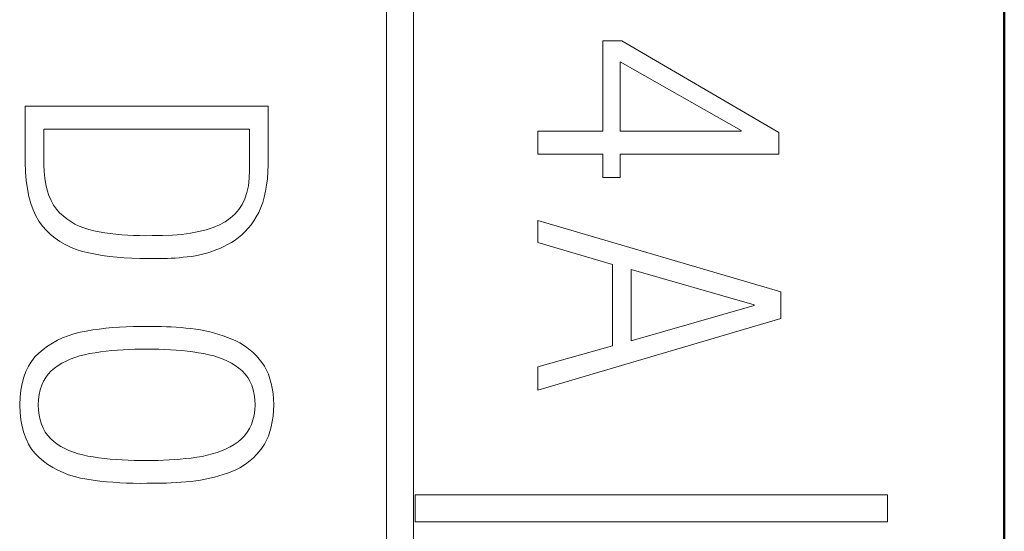
# Model space of a CAD drawing. Units: millimetres. Extents: x 2171 to 3046, y 1134 to 1431.
# Drawn here: x 2786 to 2793, y 1318 to 1321 of the extents above; entities that cross this region are included whole.
import ezdxf

# ---------------------------------------------------------------- set-up
doc = ezdxf.new("R2010")
doc.units = ezdxf.units.MM
doc.layers.add('main', color=5, linetype='Continuous', lineweight=50)
doc.layers.add('text', color=7, linetype='Continuous', lineweight=20)

msp = doc.modelspace()

# ---------------------------------------------------------------- linework, layer by layer
at = {"layer": 'main'}
msp.add_line((2793.1363, 1345.7674), (2793.1363, 1249.7674), dxfattribs=at)
at = {"layer": 'text'}
for p, q in [((2788.5553, 1254.1435), (2788.5553, 1340.7272)), ((2788.7553, 1340.7272), (2788.7553, 1254.1435)), ((2790.3016, 1321.2311), (2790.1599, 1321.2311)), ((2790.1599, 1321.2311), (2790.1599, 1320.5619)), ((2791.4641, 1320.5527), (2790.3016, 1321.2311)), ((2790.2891, 1321.0752), (2791.1849, 1320.5665)), ((2790.2891, 1320.5619), (2790.2891, 1321.0752)), ((2785.8787, 1320.7459), (2785.8787, 1320.3288)), ((2787.6787, 1320.7459), (2785.8787, 1320.7459)), ((2787.6787, 1320.3127), (2787.6787, 1320.7459)), ((2786.0162, 1320.315), (2786.0162, 1320.5763)), ((2786.0162, 1320.5763), (2787.5412, 1320.5763)), ((2787.5412, 1320.5763), (2787.5412, 1320.2715)), ((2790.1599, 1320.5619), (2789.6787, 1320.5619)), ((2789.6787, 1320.5619), (2789.6787, 1320.3923)), ((2791.1849, 1320.5619), (2790.2891, 1320.5619)), ((2791.1849, 1320.5665), (2791.1849, 1320.5619)), ((2791.4641, 1320.3923), (2791.4641, 1320.5527)), ((2789.6787, 1320.3923), (2790.1599, 1320.3923)), ((2790.1599, 1320.3923), (2790.1599, 1320.2181)), ((2790.2891, 1320.2181), (2790.2891, 1320.3923)), ((2790.2891, 1320.3923), (2791.4641, 1320.3923)), ((2785.8787, 1320.3288), (2785.8807, 1320.2602)), ((2786.0182, 1320.2625), (2786.0162, 1320.315)), ((2787.677, 1320.2599), (2787.6787, 1320.3127)), ((2785.8807, 1320.2602), (2785.8858, 1320.1957)), ((2786.023, 1320.2132), (2786.0182, 1320.2625)), ((2787.5412, 1320.2715), (2787.5389, 1320.2127)), ((2787.6733, 1320.2096), (2787.677, 1320.2599)), ((2785.8858, 1320.1957), (2785.8939, 1320.1353)), ((2786.0306, 1320.1671), (2786.023, 1320.2132)), ((2786.0408, 1320.1242), (2786.0306, 1320.1671)), ((2787.5322, 1320.1581), (2787.5211, 1320.1076)), ((2787.5389, 1320.2127), (2787.5322, 1320.1581)), ((2787.6599, 1320.1165), (2787.6676, 1320.1618)), ((2787.6676, 1320.1618), (2787.6733, 1320.2096)), ((2790.1599, 1320.2181), (2790.2891, 1320.2181)), ((2785.8939, 1320.1353), (2785.905, 1320.079)), ((2785.905, 1320.079), (2785.9191, 1320.0268)), ((2786.0538, 1320.0845), (2786.0408, 1320.1242)), ((2786.0695, 1320.048), (2786.0538, 1320.0845)), ((2787.5211, 1320.1076), (2787.5054, 1320.0612)), ((2787.6502, 1320.0737), (2787.6599, 1320.1165)), ((2785.9191, 1320.0268), (2785.9362, 1319.9787)), ((2786.0879, 1320.0146), (2786.0695, 1320.048)), ((2786.109, 1319.9845), (2786.0879, 1320.0146)), ((2787.4853, 1320.0189), (2787.4607, 1319.9808)), ((2787.5054, 1320.0612), (2787.4853, 1320.0189)), ((2787.6247, 1319.9957), (2787.6384, 1320.0335)), ((2787.6384, 1320.0335), (2787.6502, 1320.0737)), ((2785.9362, 1319.9787), (2785.9564, 1319.9347)), ((2785.9564, 1319.9347), (2785.9796, 1319.8948)), ((2786.1328, 1319.9575), (2786.109, 1319.9845)), ((2786.1585, 1319.9336), (2786.1328, 1319.9575)), ((2786.1859, 1319.9118), (2786.1585, 1319.9336)), ((2787.4316, 1319.9467), (2787.398, 1319.9168)), ((2787.4607, 1319.9808), (2787.4316, 1319.9467)), ((2787.5912, 1319.9277), (2787.6089, 1319.9605)), ((2787.6089, 1319.9605), (2787.6247, 1319.9957)), ((2785.9796, 1319.8948), (2786.0057, 1319.859)), ((2786.0057, 1319.859), (2786.0346, 1319.8261)), ((2786.2151, 1319.892), (2786.1859, 1319.9118)), ((2786.246, 1319.8741), (2786.2151, 1319.892)), ((2786.2786, 1319.8583), (2786.246, 1319.8741)), ((2786.313, 1319.8446), (2786.2786, 1319.8583)), ((2787.3178, 1319.8685), (2787.2711, 1319.8487)), ((2787.3599, 1319.8911), (2787.3178, 1319.8685)), ((2787.398, 1319.9168), (2787.3599, 1319.8911)), ((2787.5309, 1319.8423), (2787.5521, 1319.8689)), ((2787.5521, 1319.8689), (2787.5722, 1319.8974)), ((2787.5722, 1319.8974), (2787.5912, 1319.9277)), ((2791.4787, 1319.3719), (2789.6787, 1319.9013)), ((2789.6787, 1319.9013), (2789.6787, 1319.7363)), ((2786.0346, 1319.8261), (2786.0659, 1319.7959)), ((2786.0659, 1319.7959), (2786.0994, 1319.7684)), ((2786.3491, 1319.8329), (2786.313, 1319.8446)), ((2786.387, 1319.8231), (2786.3491, 1319.8329)), ((2786.4266, 1319.8154), (2786.387, 1319.8231)), ((2786.4672, 1319.8088), (2786.4266, 1319.8154)), ((2786.5086, 1319.8031), (2786.4672, 1319.8088)), ((2786.5506, 1319.7983), (2786.5086, 1319.8031)), ((2786.5934, 1319.7944), (2786.5506, 1319.7983)), ((2786.637, 1319.7913), (2786.5934, 1319.7944)), ((2786.6812, 1319.7891), (2786.637, 1319.7913)), ((2786.7262, 1319.7879), (2786.6812, 1319.7891)), ((2786.7718, 1319.7875), (2786.7262, 1319.7879)), ((2786.8182, 1319.7879), (2786.7718, 1319.7875)), ((2786.8965, 1319.7883), (2786.8182, 1319.7879)), ((2786.9702, 1319.7914), (2786.8965, 1319.7883)), ((2787.0394, 1319.7973), (2786.9702, 1319.7914)), ((2787.1041, 1319.806), (2787.0394, 1319.7973)), ((2787.1643, 1319.8175), (2787.1041, 1319.806)), ((2787.22, 1319.8317), (2787.1643, 1319.8175)), ((2787.2711, 1319.8487), (2787.22, 1319.8317)), ((2787.46, 1319.7736), (2787.4848, 1319.7946)), ((2787.4848, 1319.7946), (2787.5084, 1319.8175)), ((2787.5084, 1319.8175), (2787.5309, 1319.8423)), ((2786.0994, 1319.7684), (2786.1353, 1319.7436)), ((2786.1353, 1319.7436), (2786.1735, 1319.7214)), ((2786.1735, 1319.7214), (2786.214, 1319.7019)), ((2787.3499, 1319.7071), (2787.3787, 1319.7215)), ((2787.3787, 1319.7215), (2787.4069, 1319.737)), ((2787.4069, 1319.737), (2787.4341, 1319.7543)), ((2787.4341, 1319.7543), (2787.46, 1319.7736)), ((2789.6787, 1319.7363), (2790.2328, 1319.5736)), ((2786.214, 1319.7019), (2786.2569, 1319.6851)), ((2786.2569, 1319.6851), (2786.302, 1319.671)), ((2786.302, 1319.671), (2786.3495, 1319.6596)), ((2786.3495, 1319.6596), (2786.3987, 1319.65)), ((2786.3987, 1319.65), (2786.4496, 1319.6417)), ((2786.4496, 1319.6417), (2786.5021, 1319.6346)), ((2787.1099, 1319.6344), (2787.1408, 1319.6393)), ((2787.1408, 1319.6393), (2787.1715, 1319.6454)), ((2787.1715, 1319.6454), (2787.2019, 1319.6527)), ((2787.2019, 1319.6527), (2787.232, 1319.6612)), ((2787.232, 1319.6612), (2787.2619, 1319.6709)), ((2787.2619, 1319.6709), (2787.2915, 1319.6818)), ((2787.2915, 1319.6818), (2787.3208, 1319.6938)), ((2787.3208, 1319.6938), (2787.3499, 1319.7071)), ((2786.5021, 1319.6346), (2786.5563, 1319.6288)), ((2786.5563, 1319.6288), (2786.6121, 1319.6242)), ((2786.6121, 1319.6242), (2786.6695, 1319.6209)), ((2786.6695, 1319.6209), (2786.7286, 1319.6188)), ((2786.7286, 1319.6188), (2786.7893, 1319.618)), ((2786.7893, 1319.618), (2786.8516, 1319.6184)), ((2786.8516, 1319.6184), (2786.8779, 1319.6182)), ((2786.8779, 1319.6182), (2786.9047, 1319.6185)), ((2786.9047, 1319.6185), (2786.9322, 1319.6192)), ((2786.9322, 1319.6192), (2786.9603, 1319.6205)), ((2786.9603, 1319.6205), (2786.989, 1319.6223)), ((2786.989, 1319.6223), (2787.0184, 1319.6246)), ((2787.0184, 1319.6246), (2787.0483, 1319.6274)), ((2787.0483, 1319.6274), (2787.0788, 1319.6306)), ((2787.0788, 1319.6306), (2787.1099, 1319.6344)), ((2790.2328, 1319.5736), (2790.2328, 1318.9731)), ((2790.3703, 1319.5369), (2791.2807, 1319.2756)), ((2790.3703, 1319.0098), (2790.3703, 1319.5369)), ((2791.4787, 1319.1748), (2791.4787, 1319.3719)), ((2791.2807, 1319.2756), (2791.2807, 1319.2711)), ((2791.2807, 1319.2711), (2790.3703, 1319.0098)), ((2789.6787, 1318.6431), (2791.4787, 1319.1748)), ((2786.2393, 1319.0607), (2786.1964, 1319.047)), ((2786.2841, 1319.0722), (2786.2393, 1319.0607)), ((2786.3307, 1319.0815), (2786.2841, 1319.0722)), ((2786.3787, 1319.0894), (2786.3307, 1319.0815)), ((2786.4272, 1319.0963), (2786.3787, 1319.0894)), ((2786.4762, 1319.1022), (2786.4272, 1319.0963)), ((2786.5257, 1319.1071), (2786.4762, 1319.1022)), ((2786.5757, 1319.1109), (2786.5257, 1319.1071)), ((2786.6262, 1319.1137), (2786.5757, 1319.1109)), ((2786.6772, 1319.1154), (2786.6262, 1319.1137)), ((2786.7287, 1319.1162), (2786.6772, 1319.1154)), ((2786.7807, 1319.1159), (2786.7287, 1319.1162)), ((2786.8166, 1319.1159), (2786.7807, 1319.1159)), ((2786.8525, 1319.1156), (2786.8166, 1319.1159)), ((2786.8884, 1319.1147), (2786.8525, 1319.1156)), ((2786.9245, 1319.1134), (2786.8884, 1319.1147)), ((2786.9606, 1319.1116), (2786.9245, 1319.1134)), ((2786.9968, 1319.1094), (2786.9606, 1319.1116)), ((2787.033, 1319.1066), (2786.9968, 1319.1094)), ((2787.0693, 1319.1035), (2787.033, 1319.1066)), ((2787.1057, 1319.0998), (2787.0693, 1319.1035)), ((2787.142, 1319.0951), (2787.1057, 1319.0998)), ((2787.1776, 1319.0893), (2787.142, 1319.0951)), ((2787.2126, 1319.0826), (2787.1776, 1319.0893)), ((2787.247, 1319.0749), (2787.2126, 1319.0826)), ((2787.2808, 1319.0663), (2787.247, 1319.0749)), ((2787.314, 1319.0567), (2787.2808, 1319.0663)), ((2787.3465, 1319.046), (2787.314, 1319.0567)), ((2786.0791, 1318.9928), (2786.0437, 1318.9703)), ((2786.1163, 1319.0131), (2786.0791, 1318.9928)), ((2786.1554, 1319.0312), (2786.1163, 1319.0131)), ((2786.1964, 1319.047), (2786.1554, 1319.0312)), ((2787.3785, 1319.0345), (2787.3465, 1319.046)), ((2787.4099, 1319.0219), (2787.3785, 1319.0345)), ((2787.4399, 1319.0085), (2787.4099, 1319.0219)), ((2787.4686, 1318.9936), (2787.4399, 1319.0085)), ((2787.496, 1318.9773), (2787.4686, 1318.9936)), ((2785.9787, 1318.9188), (2785.9499, 1318.8896)), ((2786.0102, 1318.9456), (2785.9787, 1318.9188)), ((2786.0437, 1318.9703), (2786.0102, 1318.9456)), ((2786.3172, 1318.9064), (2786.3555, 1318.9145)), ((2786.3555, 1318.9145), (2786.3953, 1318.9211)), ((2786.3953, 1318.9211), (2786.4363, 1318.9269)), ((2786.4363, 1318.9269), (2786.4777, 1318.932)), ((2786.4777, 1318.932), (2786.5196, 1318.9363)), ((2786.5196, 1318.9363), (2786.562, 1318.9399)), ((2786.562, 1318.9399), (2786.6048, 1318.9427)), ((2786.6048, 1318.9427), (2786.6481, 1318.9447)), ((2786.6481, 1318.9447), (2786.6918, 1318.946)), ((2786.6918, 1318.946), (2786.7361, 1318.9465)), ((2786.7361, 1318.9465), (2786.7807, 1318.9463)), ((2786.7807, 1318.9463), (2786.8248, 1318.9465)), ((2786.8248, 1318.9465), (2786.8684, 1318.946)), ((2786.8684, 1318.946), (2786.9116, 1318.9447)), ((2786.9116, 1318.9447), (2786.9544, 1318.9427)), ((2786.9544, 1318.9427), (2786.9968, 1318.9399)), ((2786.9968, 1318.9399), (2787.0387, 1318.9363)), ((2787.0387, 1318.9363), (2787.0802, 1318.932)), ((2787.0802, 1318.932), (2787.1213, 1318.9269)), ((2787.1213, 1318.9269), (2787.162, 1318.9211)), ((2787.162, 1318.9211), (2787.2017, 1318.9145)), ((2787.2017, 1318.9145), (2787.2399, 1318.9064)), ((2787.522, 1318.9594), (2787.496, 1318.9773)), ((2787.5468, 1318.9401), (2787.522, 1318.9594)), ((2787.5703, 1318.9192), (2787.5468, 1318.9401)), ((2787.5924, 1318.8969), (2787.5703, 1318.9192)), ((2790.2328, 1318.9731), (2789.6787, 1318.8173)), ((2785.9244, 1318.857), (2785.9021, 1318.8212)), ((2785.9499, 1318.8896), (2785.9244, 1318.857)), ((2786.1221, 1318.8254), (2786.1506, 1318.8427)), ((2786.1506, 1318.8427), (2786.1806, 1318.8586)), ((2786.1806, 1318.8586), (2786.2123, 1318.8728)), ((2786.2123, 1318.8728), (2786.2457, 1318.8856)), ((2786.2457, 1318.8856), (2786.2806, 1318.8967)), ((2786.2806, 1318.8967), (2786.3172, 1318.9064)), ((2787.2399, 1318.9064), (2787.2764, 1318.8967)), ((2787.2764, 1318.8967), (2787.3113, 1318.8856)), ((2787.3113, 1318.8856), (2787.3447, 1318.8728)), ((2787.3447, 1318.8728), (2787.3764, 1318.8586)), ((2787.3764, 1318.8586), (2787.4065, 1318.8427)), ((2787.4065, 1318.8427), (2787.4351, 1318.8254)), ((2787.6133, 1318.8731), (2787.5924, 1318.8969)), ((2787.6328, 1318.8477), (2787.6133, 1318.8731)), ((2787.6507, 1318.8209), (2787.6328, 1318.8477)), ((2785.8831, 1318.782), (2785.8674, 1318.7395)), ((2785.9021, 1318.8212), (2785.8831, 1318.782)), ((2786.0489, 1318.7626), (2786.0707, 1318.7857)), ((2786.0707, 1318.7857), (2786.0953, 1318.8065)), ((2786.0953, 1318.8065), (2786.1221, 1318.8254)), ((2787.4351, 1318.8254), (2787.462, 1318.8065)), ((2787.462, 1318.8065), (2787.4866, 1318.7857)), ((2787.4866, 1318.7857), (2787.5084, 1318.7626)), ((2787.6665, 1318.7921), (2787.6507, 1318.8209)), ((2787.6803, 1318.7614), (2787.6665, 1318.7921)), ((2789.6787, 1318.8173), (2789.6787, 1318.6431)), ((2785.8549, 1318.6936), (2785.8456, 1318.6444)), ((2785.8674, 1318.7395), (2785.8549, 1318.6936)), ((2786.0002, 1318.6794), (2786.0136, 1318.7094)), ((2786.0136, 1318.7094), (2786.0299, 1318.7372)), ((2786.0299, 1318.7372), (2786.0489, 1318.7626)), ((2787.5084, 1318.7626), (2787.5274, 1318.7372)), ((2787.5274, 1318.7372), (2787.5436, 1318.7094)), ((2787.5436, 1318.7094), (2787.557, 1318.6794)), ((2787.6921, 1318.7287), (2787.6803, 1318.7614)), ((2787.7018, 1318.6941), (2787.6921, 1318.7287)), ((2787.7095, 1318.6575), (2787.7018, 1318.6941)), ((2785.8456, 1318.6444), (2785.8397, 1318.5919)), ((2785.9818, 1318.6123), (2785.9896, 1318.647)), ((2785.9896, 1318.647), (2786.0002, 1318.6794)), ((2787.557, 1318.6794), (2787.5677, 1318.647)), ((2787.5677, 1318.647), (2787.5755, 1318.6123)), ((2787.7151, 1318.619), (2787.7095, 1318.6575)), ((2787.7188, 1318.5785), (2787.7151, 1318.619)), ((2785.8397, 1318.5919), (2785.837, 1318.5361)), ((2785.9745, 1318.5361), (2785.9767, 1318.5754)), ((2785.9767, 1318.5754), (2785.9818, 1318.6123)), ((2787.5755, 1318.6123), (2787.5806, 1318.5754)), ((2787.5806, 1318.5754), (2787.5828, 1318.5361)), ((2787.7203, 1318.5361), (2787.7188, 1318.5785)), ((2785.837, 1318.5361), (2785.8397, 1318.4787)), ((2785.8397, 1318.4787), (2785.8458, 1318.4247)), ((2785.9765, 1318.4966), (2785.9745, 1318.5361)), ((2785.9812, 1318.4594), (2785.9765, 1318.4966)), ((2787.5803, 1318.496), (2787.5749, 1318.4584)), ((2787.5828, 1318.5361), (2787.5803, 1318.496)), ((2787.7151, 1318.4504), (2787.7188, 1318.4922)), ((2787.7188, 1318.4922), (2787.7203, 1318.5361)), ((2785.8458, 1318.4247), (2785.8552, 1318.3742)), ((2785.9886, 1318.4245), (2785.9812, 1318.4594)), ((2785.9986, 1318.3919), (2785.9886, 1318.4245)), ((2787.5666, 1318.4231), (2787.5554, 1318.3901)), ((2787.5749, 1318.4584), (2787.5666, 1318.4231)), ((2787.7018, 1318.373), (2787.7095, 1318.4107)), ((2787.7095, 1318.4107), (2787.7151, 1318.4504)), ((2785.8552, 1318.3742), (2785.8678, 1318.3272)), ((2785.8678, 1318.3272), (2785.8838, 1318.2837)), ((2786.0113, 1318.3616), (2785.9986, 1318.3919)), ((2786.0267, 1318.3336), (2786.0113, 1318.3616)), ((2786.0448, 1318.3079), (2786.0267, 1318.3336)), ((2787.5243, 1318.3314), (2787.5043, 1318.3056)), ((2787.5413, 1318.3596), (2787.5243, 1318.3314)), ((2787.5554, 1318.3901), (2787.5413, 1318.3596)), ((2787.6803, 1318.3037), (2787.6921, 1318.3373)), ((2787.6921, 1318.3373), (2787.7018, 1318.373)), ((2785.8838, 1318.2837), (2785.9031, 1318.2436)), ((2786.0656, 1318.2845), (2786.0448, 1318.3079)), ((2786.0891, 1318.2634), (2786.0656, 1318.2845)), ((2786.1148, 1318.2445), (2786.0891, 1318.2634)), ((2787.4557, 1318.2611), (2787.4275, 1318.2422)), ((2787.4815, 1318.2821), (2787.4557, 1318.2611)), ((2787.5043, 1318.3056), (2787.4815, 1318.2821)), ((2787.6507, 1318.2427), (2787.6665, 1318.2722)), ((2787.6665, 1318.2722), (2787.6803, 1318.3037)), ((2785.9031, 1318.2436), (2785.9257, 1318.207)), ((2785.9257, 1318.207), (2785.9515, 1318.1739)), ((2786.1422, 1318.2271), (2786.1148, 1318.2445)), ((2786.1714, 1318.2113), (2786.1422, 1318.2271)), ((2786.2023, 1318.1971), (2786.1714, 1318.2113)), ((2786.2349, 1318.1843), (2786.2023, 1318.1971)), ((2786.2693, 1318.1732), (2786.2349, 1318.1843)), ((2787.3001, 1318.1821), (2787.2646, 1318.1708)), ((2787.3341, 1318.1948), (2787.3001, 1318.1821)), ((2787.3667, 1318.2091), (2787.3341, 1318.1948)), ((2787.3978, 1318.2249), (2787.3667, 1318.2091)), ((2787.4275, 1318.2422), (2787.3978, 1318.2249)), ((2787.5924, 1318.166), (2787.6133, 1318.1899)), ((2787.6133, 1318.1899), (2787.6328, 1318.2152)), ((2787.6328, 1318.2152), (2787.6507, 1318.2427)), ((2785.9515, 1318.1739), (2785.9807, 1318.1442)), ((2785.9807, 1318.1442), (2786.0126, 1318.1176)), ((2786.0126, 1318.1176), (2786.0463, 1318.0932)), ((2786.3054, 1318.1635), (2786.2693, 1318.1732)), ((2786.3432, 1318.1554), (2786.3054, 1318.1635)), ((2786.3828, 1318.1488), (2786.3432, 1318.1554)), ((2786.4238, 1318.1429), (2786.3828, 1318.1488)), ((2786.4657, 1318.1378), (2786.4238, 1318.1429)), ((2786.5083, 1318.1335), (2786.4657, 1318.1378)), ((2786.5517, 1318.1299), (2786.5083, 1318.1335)), ((2786.5959, 1318.1271), (2786.5517, 1318.1299)), ((2786.6409, 1318.1251), (2786.5959, 1318.1271)), ((2786.6867, 1318.1238), (2786.6409, 1318.1251)), ((2786.7333, 1318.1233), (2786.6867, 1318.1238)), ((2786.7807, 1318.1236), (2786.7333, 1318.1233)), ((2786.8219, 1318.1233), (2786.7807, 1318.1236)), ((2786.863, 1318.1236), (2786.8219, 1318.1233)), ((2786.904, 1318.1248), (2786.863, 1318.1236)), ((2786.945, 1318.1266), (2786.904, 1318.1248)), ((2786.986, 1318.1292), (2786.945, 1318.1266)), ((2787.0269, 1318.1324), (2786.986, 1318.1292)), ((2787.0678, 1318.1364), (2787.0269, 1318.1324)), ((2787.1087, 1318.1411), (2787.0678, 1318.1364)), ((2787.1495, 1318.1465), (2787.1087, 1318.1411)), ((2787.1893, 1318.1531), (2787.1495, 1318.1465)), ((2787.2277, 1318.1612), (2787.1893, 1318.1531)), ((2787.2646, 1318.1708), (2787.2277, 1318.1612)), ((2787.522, 1318.1034), (2787.5468, 1318.1228)), ((2787.5468, 1318.1228), (2787.5703, 1318.1436)), ((2787.5703, 1318.1436), (2787.5924, 1318.166)), ((2786.0463, 1318.0932), (2786.0818, 1318.071)), ((2786.0818, 1318.071), (2786.1193, 1318.051)), ((2786.1193, 1318.051), (2786.1587, 1318.0332)), ((2787.3785, 1318.0291), (2787.4099, 1318.0411)), ((2787.4099, 1318.0411), (2787.4399, 1318.0544)), ((2787.4399, 1318.0544), (2787.4686, 1318.0692)), ((2787.4686, 1318.0692), (2787.496, 1318.0856)), ((2787.496, 1318.0856), (2787.522, 1318.1034)), ((2786.1587, 1318.0332), (2786.1999, 1318.0176)), ((2786.1999, 1318.0176), (2786.243, 1318.0041)), ((2786.243, 1318.0041), (2786.288, 1317.9929)), ((2786.288, 1317.9929), (2786.3349, 1317.9838)), ((2786.3349, 1317.9838), (2786.3827, 1317.9767)), ((2786.3827, 1317.9767), (2786.4309, 1317.9706)), ((2786.4309, 1317.9706), (2786.4796, 1317.9654)), ((2786.4796, 1317.9654), (2786.5287, 1317.9611)), ((2786.5287, 1317.9611), (2786.5782, 1317.9578)), ((2786.9968, 1317.9593), (2787.033, 1317.9617)), ((2787.033, 1317.9617), (2787.0693, 1317.9645)), ((2787.0693, 1317.9645), (2787.1057, 1317.9677)), ((2787.1057, 1317.9677), (2787.142, 1317.972)), ((2787.142, 1317.972), (2787.1776, 1317.9773)), ((2787.1776, 1317.9773), (2787.2126, 1317.9835)), ((2787.2126, 1317.9835), (2787.247, 1317.9907)), ((2787.247, 1317.9907), (2787.2808, 1317.9989)), ((2787.2808, 1317.9989), (2787.314, 1318.008)), ((2787.314, 1318.008), (2787.3465, 1318.018)), ((2787.3465, 1318.018), (2787.3785, 1318.0291)), ((2786.5782, 1317.9578), (2786.6282, 1317.9554)), ((2786.6282, 1317.9554), (2786.6786, 1317.954)), ((2786.6786, 1317.954), (2786.7295, 1317.9535)), ((2786.7295, 1317.9535), (2786.7807, 1317.954)), ((2786.7807, 1317.954), (2786.8166, 1317.9538)), ((2786.8166, 1317.9538), (2786.8525, 1317.9541)), ((2786.8525, 1317.9541), (2786.8884, 1317.9547)), ((2786.8884, 1317.9547), (2786.9245, 1317.9558)), ((2786.9245, 1317.9558), (2786.9606, 1317.9574)), ((2786.9606, 1317.9574), (2786.9968, 1317.9593)), ((2788.7693, 1317.8674), (2792.2693, 1317.8674)), ((2788.7693, 1317.6674), (2788.7693, 1317.8674)), ((2792.2693, 1317.8674), (2792.2693, 1317.6674)), ((2792.2693, 1317.6674), (2788.7693, 1317.6674))]:
    msp.add_line(p, q, dxfattribs=at)

doc.saveas('drawing.dxf')
